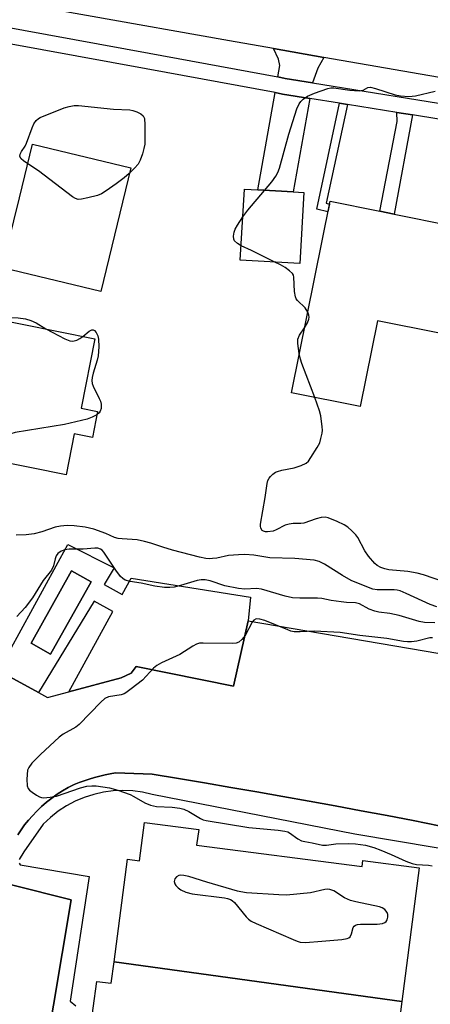
# Model space of a CAD drawing. Units: inches. Extents: x 1297761 to 1303761, y 497450 to 501451.
# Drawn here: x 1300121 to 1300230, y 498070 to 498331 of the extents above; entities that cross this region are included whole.
import ezdxf

# ---------------------------------------------------------------- set-up
doc = ezdxf.new("R2010")
doc.units = ezdxf.units.IN
doc.header["$MEASUREMENT"] = 0
for name, color, linetype in [('BLDG-Footprint', 5, 'Continuous'), ('CULTRL-Pad', 6, 'Continuous'), ('TRANS-Driveway', 251, 'Continuous'), ('TRANS-Non Street Sidewalk', 7, 'Continuous'), ('TRANS-Parking Lot', 4, 'Continuous'), ('TRANS-Road', 130, 'Continuous'), ('TRANS-Street Sidewalk', 7, 'Continuous'), ('Undefined', 1, 'Continuous')]:
    doc.layers.add(name, color=color, linetype=linetype)

msp = doc.modelspace()

# ---------------------------------------------------------------- linework, layer by layer
at = {"layer": 'BLDG-Footprint'}
for points, elevation in [([(1300150.56, 498291.52), (1300142.63, 498258.71), (1300116.61, 498264.99), (1300119.61, 498277.42), (1300121.1, 498283.59), (1300124.54, 498297.81)], 377.77), ([(1300196.47, 498284.95), (1300195.39, 498266.13), (1300179.62, 498267.04), (1300180.71, 498285.86), (1300184.28, 498285.65), (1300193.66, 498285.11)], 378), ([(1300238.08, 498275.68), (1300232.7, 498249.03), (1300232.42, 498247.66), (1300215.97, 498250.98), (1300211.37, 498228.21), (1300193.18, 498231.88), (1300203.44, 498282.68), (1300216.66, 498280.01), (1300220.4, 498279.25), (1300235.41, 498276.22)], 378.73), ([(1300141.77, 498226.88), (1300140.39, 498219.96), (1300135.58, 498220.93), (1300133.42, 498210.13), (1300104.87, 498215.84), (1300106.06, 498221.79), (1300106.95, 498226.22), (1300107.91, 498231.03), (1300112.09, 498251.97), (1300141.07, 498246.18), (1300137.39, 498227.76)], 378.29), ([(1300140.04, 498181.74), (1300129.3, 498162.52), (1300124.13, 498165.41), (1300134.86, 498184.64)], 373.42), ([(1300222.48, 498070.4), (1300146.17, 498080.97), (1300149.7, 498108.13), (1300152.86, 498107.72), (1300154.19, 498117.89), (1300168.59, 498116.01), (1300168.05, 498111.91), (1300211.91, 498106.19), (1300212.12, 498107.82), (1300227.1, 498105.87)], 372.89), ([(1300222.48, 498070.4), (1300221.5, 498062.91), (1300223.91, 498062.6), (1300225.31, 498062.42), (1300224.8, 498058.48), (1300223.28, 498046.83), (1300219.19, 498047.36), (1300218.26, 498040.25), (1300141.7, 498049.36), (1300142.97, 498059.1), (1300139.47, 498059.55), (1300140.65, 498068.61), (1300141.58, 498075.73), (1300145.42, 498075.23), (1300146.17, 498080.97)], 372.98)]:
    msp.add_lwpolyline(points, close=True, dxfattribs=dict(at, elevation=elevation))
at = {"layer": 'CULTRL-Pad'}
for points in [[(1300146.22, 498185.39, 0), (1300143.55, 498180.99, 0), (1300148.33, 498178.36, 0), (1300150.72, 498182.7, 0), (1300182.35, 498177.68, 0), (1300181.69, 498171.33, 0), (1300177.83, 498154.01, 0), (1300151.99, 498159.22, 0), (1300150.68, 498157.47, 0), (1300148, 498156.29, 0), (1300134.12, 498152.53, 0), (1300145.85, 498173.85, 0), (1300140.88, 498176.59, 0), (1300126.14, 498152.33, 0), (1300116.55, 498157.62, 0), (1300115.2, 498157.71, 0), (1300133.88, 498191.62, 0)], [(1300124.13, 498165.41, 0), (1300129.3, 498162.52, 0), (1300140.04, 498181.74, 0), (1300134.86, 498184.64, 0)]]:
    msp.add_polyline3d(points, close=True, dxfattribs=at)
at = {"layer": 'TRANS-Driveway'}
for points in [[(1300201.77, 498320.81), (1300200.21, 498317.92), (1300198.77, 498314.09), (1300191.56, 498315.24), (1300189.56, 498315.62), (1300190.1, 498318.67), (1300189.76, 498320.36), (1300188.39, 498323.15)], [(1300198.04, 498309.93), (1300193.66, 498285.11), (1300184.28, 498285.65), (1300188.83, 498311.46), (1300190.84, 498311.09)]]:
    msp.add_lwpolyline(points, close=True, dxfattribs=at)
at = {"layer": 'TRANS-Non Street Sidewalk'}
for points in [[(1300208.05, 498308.32), (1300202.4, 498282.11), (1300203.28, 498281.91), (1300202.87, 498279.84), (1300199.9, 498280.52), (1300205.97, 498308.65)], [(1300225.33, 498305.54), (1300220.4, 498279.25), (1300216.66, 498280.01), (1300221.24, 498303.77), (1300221.17, 498306.21)]]:
    msp.add_lwpolyline(points, close=True, dxfattribs=at)
for points in [[(1300120.6, 498114.64, 0), (1300121.5, 498115.96, 0), (1300122.44, 498117.24, 0), (1300123.44, 498118.48, 0), (1300124.48, 498119.67, 0), (1300125.69, 498120.92, 0), (1300126.95, 498122.12, 0), (1300128.26, 498123.26, 0), (1300129.63, 498124.34, 0), (1300131.05, 498125.36, 0), (1300132.51, 498126.31, 0), (1300134.01, 498127.19, 0), (1300135.54, 498128, 0), (1300136.88, 498128.5, 0), (1300138.23, 498128.96, 0), (1300139.59, 498129.4, 0), (1300140.97, 498129.79, 0), (1300142.35, 498130.16, 0), (1300143.75, 498130.49, 0), (1300145.14, 498130.79, 0), (1300146.55, 498131.05, 0), (1300148.99, 498130.95, 0), (1300151.43, 498130.86, 0), (1300153.87, 498130.76, 0), (1300156.3, 498130.66, 0), (1300163.24, 498129.53, 0), (1300170.17, 498128.38, 0), (1300177.09, 498127.2, 0), (1300184.02, 498126.01, 0), (1300190.94, 498124.79, 0), (1300197.85, 498123.55, 0), (1300204.76, 498122.29, 0), (1300211.67, 498121.01, 0), (1300218.57, 498119.71, 0), (1300225.47, 498118.38, 0), (1300232.37, 498117.04, 0)], [(1300253.1, 498107.51, 0), (1300209.96, 498114.8, 0), (1300156.29, 498125.32, 0), (1300153.73, 498125.9, 0), (1300151.14, 498126.25, 0), (1300148.52, 498126.37, 0), (1300145.91, 498126.26, 0), (1300143.31, 498125.91, 0), (1300140.76, 498125.34, 0), (1300138.26, 498124.54, 0), (1300135.85, 498123.52, 0), (1300133.53, 498122.3, 0), (1300131.34, 498120.87, 0), (1300129.28, 498119.25, 0), (1300127.37, 498117.46, 0), (1300122.21, 498110.08, 0), (1300121.01, 498108.09, 0)], [(1300120.99, 498107.06, 0), (1300121.28, 498106.63, 0), (1300139.52, 498103.58, 0), (1300134.5, 498070.53, 0), (1300136, 498069.24, 0)], [(1300123.01, 498027.29, 0), (1300134.75, 498097.4, 0), (1300118.96, 498101.39, 0)]]:
    msp.add_polyline3d(points, dxfattribs=at)
at = {"layer": 'TRANS-Parking Lot'}
for points in [[(1300116.55, 498157.62, 0), (1300126.14, 498152.33, 0), (1300128.54, 498151.01, 0), (1300134.12, 498152.53, 0), (1300148, 498156.29, 0), (1300150.68, 498157.47, 0), (1300151.99, 498159.22, 0), (1300177.83, 498154.01, 0), (1300181.69, 498171.33, 0), (1300251.76, 498159.45, 0)], [(1300232.37, 498117.04, 0), (1300225.47, 498118.38, 0), (1300218.57, 498119.71, 0), (1300211.67, 498121.01, 0), (1300204.76, 498122.29, 0), (1300197.85, 498123.55, 0), (1300190.94, 498124.79, 0), (1300184.02, 498126.01, 0), (1300177.09, 498127.2, 0), (1300170.17, 498128.38, 0), (1300163.24, 498129.53, 0), (1300156.3, 498130.66, 0), (1300153.87, 498130.76, 0), (1300151.43, 498130.86, 0), (1300148.99, 498130.95, 0), (1300146.55, 498131.05, 0), (1300145.14, 498130.79, 0), (1300143.75, 498130.49, 0), (1300142.35, 498130.16, 0), (1300140.97, 498129.79, 0), (1300139.59, 498129.4, 0), (1300138.23, 498128.96, 0), (1300136.88, 498128.5, 0), (1300135.54, 498128, 0), (1300134.01, 498127.19, 0), (1300132.51, 498126.31, 0), (1300131.05, 498125.36, 0), (1300129.63, 498124.34, 0), (1300128.26, 498123.26, 0), (1300126.95, 498122.12, 0), (1300125.69, 498120.92, 0), (1300124.48, 498119.67, 0), (1300123.44, 498118.48, 0), (1300122.44, 498117.24, 0), (1300121.5, 498115.96, 0), (1300120.6, 498114.64, 0)], [(1300118.96, 498101.39, 0), (1300134.75, 498097.4, 0), (1300123.01, 498027.29, 0), (1300106.93, 498029.99, 0)]]:
    msp.add_polyline3d(points, dxfattribs=at)
at = {"layer": 'TRANS-Road'}
msp.add_lwpolyline([(1300190.16, 498348.29), (1300200.52, 498346.42), (1300354.25, 498320.66), (1300511.03, 498293.55), (1300506.43, 498267.48), (1300489.04, 498270.55), (1300469.54, 498274), (1300400.12, 498286.14), (1300380.59, 498289.55), (1300315.73, 498300.89), (1300299.84, 498303.67), (1300265.9, 498309.6), (1300254.21, 498311.65), (1300252.41, 498311.96), (1300239.06, 498314.29), (1300201.77, 498320.81), (1300188.39, 498323.15), (1300176.72, 498325.19), (1300100.8, 498338.71), (1300113.45, 498362.21)], close=True, dxfattribs=at)
at = {"layer": 'TRANS-Street Sidewalk'}
for points in [[(1300108.51, 498330.52), (1300155.47, 498321.96), (1300189.56, 498315.62), (1300191.56, 498315.24), (1300198.77, 498314.09), (1300240.45, 498307.38), (1300249, 498306.01), (1300253.23, 498305.33), (1300262.39, 498303.63), (1300300.87, 498296.5), (1300310.85, 498294.65), (1300326.7, 498291.71), (1300381.44, 498282.12), (1300394.35, 498279.85), (1300411.04, 498276.93), (1300466.85, 498267.51)], [(1300239.78, 498303.22), (1300225.33, 498305.54), (1300221.17, 498306.21), (1300208.05, 498308.32), (1300205.97, 498308.65), (1300198.04, 498309.93), (1300190.84, 498311.09), (1300188.83, 498311.46), (1300154.7, 498317.81), (1300099.41, 498327.89)]]:
    msp.add_lwpolyline(points, dxfattribs=at)
at = {"layer": 'Undefined'}
for points, elevation in [([(1300186.03, 498285.55), (1300188, 498287.83), (1300189.04, 498289.29), (1300189.6, 498290.32), (1300189.98, 498291.42), (1300192.54, 498300.42), (1300194.63, 498307.14), (1300195.2, 498308.45), (1300195.71, 498309.11), (1300196.31, 498309.7), (1300197.44, 498310.53), (1300199.29, 498311.31), (1300202.81, 498312.57), (1300203.61, 498312.71), (1300204.43, 498312.7), (1300208.7, 498312.1), (1300211.19, 498311.97), (1300212.21, 498312.14), (1300213.49, 498312.82), (1300214.14, 498312.89), (1300215.48, 498312.58), (1300220.72, 498310.85), (1300222.1, 498310.63), (1300224.34, 498310.47), (1300225.17, 498310.49), (1300226.05, 498310.62), (1300231.29, 498311.85)], 378), ([(1300123.28, 498292.62), (1300122.1, 498293.4), (1300121.48, 498293.93), (1300121.18, 498294.53), (1300121.26, 498295.17), (1300121.57, 498295.85), (1300122.55, 498297.28), (1300122.94, 498298.06), (1300124.44, 498302.15), (1300124.9, 498303.2), (1300125.53, 498304.06), (1300126.12, 498304.6), (1300126.58, 498304.89), (1300132.89, 498307.4), (1300134.22, 498307.81), (1300135.54, 498308.02), (1300136.76, 498308.02), (1300146.03, 498307.11), (1300150.3, 498306.87), (1300151.13, 498306.74), (1300152.23, 498306.34), (1300153.25, 498305.82), (1300153.88, 498305.33), (1300154.22, 498304.64), (1300154.34, 498302.91), (1300154.27, 498297.79), (1300154.08, 498296.63), (1300153.65, 498295.22), (1300153.05, 498293.55), (1300152.52, 498292.52), (1300151.61, 498291.41), (1300150.2, 498290.03)], 378), ([(1300150.2, 498290.03), (1300148.82, 498288.85), (1300146.74, 498287.28), (1300144.09, 498285.4), (1300142.85, 498284.63), (1300141.77, 498284.21), (1300139.2, 498283.56), (1300137.49, 498283.19), (1300136.67, 498283.14), (1300135.89, 498283.37), (1300135.16, 498283.82), (1300126.12, 498290.74), (1300123.28, 498292.62)], 378), ([(1300180.29, 498278.51), (1300181.63, 498280.29), (1300186.03, 498285.55)], 378), ([(1300179.84, 498270.83), (1300178.86, 498271.44), (1300178.07, 498272.19), (1300177.87, 498272.64), (1300177.84, 498273.41), (1300178.03, 498274.49), (1300178.31, 498275.28), (1300178.85, 498276.28), (1300180.29, 498278.51)], 378), ([(1300188.77, 498266.51), (1300182.58, 498269.59), (1300179.84, 498270.83)], 378), ([(1300197.5, 498253.28), (1300196.81, 498254.39), (1300194.8, 498256.37), (1300194.47, 498256.8), (1300194.23, 498257.28), (1300193.99, 498258.7), (1300193.85, 498262.51), (1300193.73, 498263.03), (1300193.49, 498263.48), (1300192.71, 498264.23), (1300191.53, 498265.05), (1300190.28, 498265.79), (1300188.77, 498266.51)], 378), ([(1300196.66, 498249.11), (1300197.46, 498250.37), (1300197.84, 498251.39), (1300197.89, 498251.9), (1300197.83, 498252.41), (1300197.5, 498253.28)], 378), ([(1300115.89, 498251.21), (1300116.9, 498251.67), (1300118.15, 498251.85), (1300120.7, 498251.76), (1300122.71, 498251.47), (1300124.05, 498251.07), (1300125.5, 498250.41), (1300128.04, 498248.78)], 378), ([(1300128.04, 498248.78), (1300133.06, 498246.14), (1300134.39, 498245.61), (1300135.22, 498245.57), (1300136.32, 498245.84), (1300137.1, 498246.22), (1300137.88, 498246.82)], 378), ([(1300137.88, 498246.82), (1300139.56, 498248.2), (1300140.22, 498248.54), (1300140.59, 498248.56), (1300140.94, 498248.4), (1300141.38, 498247.87), (1300141.84, 498246.92), (1300142.04, 498246.11), (1300142.1, 498244.01), (1300141.96, 498241.63), (1300141.7, 498240.55), (1300140.58, 498237.05), (1300140.34, 498235.93), (1300140.27, 498235.09), (1300140.36, 498234.36), (1300140.58, 498233.62), (1300142.22, 498230.36), (1300142.54, 498229.61), (1300142.76, 498228.83), (1300142.74, 498227.71), (1300142.51, 498226.94), (1300142.21, 498226.52), (1300141.61, 498226.05)], 378), ([(1300195.28, 498242.27), (1300194.85, 498244.92), (1300194.91, 498246.05), (1300195.34, 498247.1), (1300196.66, 498249.11)], 378), ([(1300199.38, 498230.63), (1300195.94, 498239.66), (1300195.59, 498240.8), (1300195.28, 498242.27)], 378), ([(1300233.61, 498181.7), (1300228.2, 498183.59), (1300226.52, 498184.01), (1300224.02, 498184.47), (1300219.04, 498184.92), (1300217.97, 498185.16), (1300216.93, 498185.53), (1300215.96, 498186.08), (1300215.31, 498186.6), (1300213.6, 498188.55), (1300212.63, 498189.97), (1300210.78, 498193.49), (1300210.25, 498194.17), (1300209.21, 498195.22), (1300208.1, 498196.2), (1300207.15, 498196.87), (1300205.33, 498197.73), (1300202.92, 498198.69), (1300202.11, 498198.86), (1300201.06, 498198.79), (1300199.73, 498198.45), (1300196.51, 498197.3), (1300195.66, 498197.19), (1300193.62, 498197.18), (1300192.58, 498197.04), (1300191.53, 498196.7), (1300189.13, 498195.49), (1300188.3, 498195.17), (1300186.85, 498194.94), (1300186.3, 498194.97), (1300185.82, 498195.11), (1300185.41, 498195.37), (1300185.03, 498195.95), (1300184.94, 498196.44), (1300184.97, 498197), (1300186.26, 498204.08), (1300186.71, 498207.77), (1300186.92, 498208.55), (1300187.28, 498209.24), (1300187.61, 498209.67), (1300188.26, 498210.26), (1300188.99, 498210.76), (1300189.52, 498211), (1300190.63, 498211.33), (1300193.91, 498211.98), (1300195.8, 498212.61), (1300197.05, 498213.21), (1300197.67, 498213.75), (1300198.35, 498214.65), (1300200.05, 498217.34), (1300200.69, 498218.62), (1300201.01, 498219.72), (1300201.31, 498221.13), (1300201.4, 498221.98), (1300201.37, 498222.84), (1300200.94, 498225.7), (1300200.65, 498227.11), (1300199.38, 498230.63)], 378), ([(1300141.61, 498226.05), (1300140.34, 498225.38), (1300139.01, 498224.86), (1300132.97, 498223.44), (1300119.91, 498221.31), (1300117.64, 498220.61), (1300112.97, 498219), (1300111.92, 498218.72), (1300110.53, 498218.66), (1300108.56, 498218.91), (1300107.39, 498219.35), (1300105.77, 498220.33)], 378), ([(1300231.75, 498175.06), (1300229.98, 498175.68), (1300223.62, 498178.66), (1300222, 498179.31), (1300221.22, 498179.49), (1300220.39, 498179.56), (1300215.88, 498179.57), (1300214.74, 498179.79), (1300213.63, 498180.18), (1300209, 498182.11), (1300206.75, 498183.43), (1300201.97, 498186.43), (1300200.5, 498187.1), (1300199.21, 498187.43), (1300194.08, 498187.9), (1300187.44, 498188.07), (1300183.21, 498188.79), (1300180.87, 498188.95), (1300179.12, 498188.9), (1300176.5, 498188.66), (1300173.41, 498188.03), (1300172.24, 498187.87), (1300171.37, 498187.83), (1300170.51, 498187.9), (1300168.84, 498188.25), (1300161.68, 498190.09), (1300159.05, 498190.9), (1300155.94, 498191.98), (1300154.26, 498192.45), (1300152.27, 498192.84), (1300148.3, 498193.09), (1300147.2, 498193.23), (1300146.31, 498193.5), (1300143.97, 498194.51), (1300140.76, 498195.67), (1300138.47, 498196.23), (1300135.54, 498196.61), (1300133.68, 498196.68), (1300131.96, 498196.52), (1300130.54, 498196.24), (1300126.96, 498194.94), (1300124.93, 498194.48), (1300122.88, 498194.17), (1300120.2, 498194.1)], 376), ([(1300231.17, 498170.81), (1300228.5, 498170.94), (1300227.05, 498171.16), (1300221.8, 498172.75), (1300219.28, 498173.31), (1300216.38, 498173.71), (1300215.31, 498173.96), (1300213.79, 498174.5), (1300211.24, 498175.87), (1300210.2, 498176.16), (1300207.79, 498176.25), (1300206.34, 498176.4), (1300203.73, 498176.77), (1300201.27, 498177.25), (1300200.08, 498177.38), (1300195.38, 498177.37), (1300193.45, 498177.49), (1300191.55, 498177.92), (1300185.25, 498179.79), (1300183.96, 498179.95), (1300180.83, 498179.78), (1300179.17, 498179.93), (1300175.57, 498180.68), (1300171.61, 498181.97), (1300170.33, 498182.22), (1300169.26, 498182.21), (1300168.18, 498182.07), (1300163.79, 498180.71), (1300162.09, 498180.33), (1300160.94, 498180.18), (1300159.51, 498180.25), (1300156.93, 498180.59), (1300153.32, 498181.35), (1300150.45, 498181.8), (1300149.13, 498182.19), (1300148.47, 498182.59), (1300147.87, 498183.13), (1300146.64, 498184.78), (1300143.45, 498189.59), (1300142.96, 498190.14), (1300142.55, 498190.4), (1300141.84, 498190.6), (1300141.07, 498190.65), (1300137.98, 498190.42), (1300134.22, 498190.41), (1300133.12, 498190.23), (1300132.14, 498189.83), (1300131.28, 498189.25), (1300130.8, 498188.59), (1300130.55, 498187.84), (1300130.13, 498185.98), (1300129.59, 498184.82), (1300127.32, 498182.05), (1300124.5, 498177.45), (1300122.58, 498174.9), (1300120.36, 498172.53)], 374), ([(1300230.6, 498166.89), (1300229.86, 498166.87), (1300226.47, 498165.99), (1300225.05, 498165.81), (1300223.98, 498165.8), (1300222.93, 498165.91), (1300218.46, 498166.65), (1300211.36, 498167.49), (1300206.08, 498168.32), (1300199.32, 498168.66), (1300195.54, 498168.46), (1300193.89, 498168.49), (1300193.06, 498168.67), (1300192.22, 498168.97), (1300186.17, 498171.47), (1300184.84, 498171.84), (1300183.87, 498171.87), (1300183.24, 498171.56), (1300182.77, 498171.04), (1300180.92, 498167.48), (1300180.07, 498166.41), (1300179.26, 498165.74), (1300178.52, 498165.47), (1300177.67, 498165.39), (1300169.79, 498165.49), (1300168.81, 498165.42), (1300168.01, 498165.2), (1300167, 498164.67), (1300163.57, 498162.48), (1300158.77, 498160.24), (1300157.49, 498159.55), (1300156.63, 498158.83), (1300153.73, 498155.67), (1300150.73, 498153.31), (1300149.3, 498152.3), (1300148.79, 498152.03), (1300148.01, 498151.78), (1300144.71, 498151.21), (1300143.72, 498150.75), (1300142.64, 498149.8), (1300136.92, 498143.87), (1300136, 498143.16), (1300132.67, 498141.28), (1300131.62, 498140.53), (1300126.61, 498135.91), (1300124.38, 498133.62), (1300123.53, 498132.51), (1300123.24, 498131.72), (1300123.03, 498129.36), (1300123.08, 498127.62), (1300123.37, 498126.89), (1300123.73, 498126.49), (1300124.4, 498125.95), (1300125.62, 498125.12), (1300126.38, 498124.7), (1300126.91, 498124.51), (1300127.45, 498124.44), (1300129.17, 498124.57), (1300130.89, 498124.9), (1300137.29, 498127.09), (1300138.96, 498127.53), (1300140.29, 498127.62), (1300141.38, 498127.59), (1300144.91, 498127.06), (1300147.12, 498126.43), (1300150.38, 498125.32), (1300151.38, 498124.8), (1300154.27, 498123.07), (1300155.81, 498122.49), (1300157.44, 498122.16), (1300161.59, 498121.98), (1300163.56, 498121.65), (1300164.66, 498121.38), (1300165.95, 498120.79), (1300169.1, 498118.92), (1300169.76, 498118.62), (1300170.56, 498118.38), (1300181.92, 498116.59), (1300189.66, 498115.84), (1300191.41, 498115.61), (1300192.23, 498115.37), (1300192.7, 498115.13), (1300194.91, 498113.55), (1300195.86, 498113.05), (1300196.7, 498112.84), (1300198.71, 498112.5), (1300201.43, 498111.88), (1300202.48, 498111.86), (1300205, 498112.21), (1300208.45, 498112.31), (1300210.21, 498112.22), (1300212.87, 498111.84), (1300215.01, 498111.24), (1300216.91, 498110.58), (1300219.67, 498109.43), (1300223.53, 498107.66), (1300225.19, 498107), (1300226.33, 498106.75), (1300229.52, 498106.56), (1300230.5, 498106.42)], 372)]:
    msp.add_lwpolyline(points, dxfattribs=dict(at, elevation=elevation))
at = {"layer": 'Undefined', "elevation": 372}
msp.add_lwpolyline([(1300163.82, 498103.92), (1300163.32, 498103.84), (1300162.7, 498103.47), (1300162.23, 498102.91), (1300162.06, 498102.27), (1300162.23, 498101.64), (1300162.52, 498101.16), (1300163.12, 498100.52), (1300163.83, 498100), (1300165.15, 498099.41), (1300166.82, 498098.92), (1300175.43, 498097.9), (1300176.27, 498097.72), (1300177.03, 498097.46), (1300177.49, 498097.21), (1300178.12, 498096.66), (1300181.21, 498092.83), (1300181.81, 498092.22), (1300182.51, 498091.72), (1300183.83, 498091.08), (1300193.61, 498086.83), (1300194.7, 498086.39), (1300195.54, 498086.16), (1300196.94, 498086.1), (1300201.24, 498086.38), (1300206.57, 498086.86), (1300207.97, 498087.08), (1300208.45, 498087.27), (1300208.8, 498087.6), (1300209.12, 498088.33), (1300209.6, 498090.01), (1300209.85, 498090.38), (1300210.21, 498090.66), (1300210.67, 498090.84), (1300211.48, 498090.96), (1300215.88, 498090.96), (1300217.3, 498091.08), (1300217.94, 498091.32), (1300218.28, 498091.62), (1300218.54, 498092.04), (1300218.77, 498092.77), (1300218.79, 498093.52), (1300218.6, 498094), (1300217.92, 498094.85), (1300217.25, 498095.28), (1300216.53, 498095.5), (1300210.25, 498096.83), (1300208.84, 498097.21), (1300207.3, 498097.92), (1300204.4, 498099.72), (1300203.38, 498100.11), (1300202.84, 498100.17), (1300202.02, 498100.12), (1300198.2, 498099.25), (1300191.86, 498098.65), (1300189.81, 498098.69), (1300181.29, 498099.27), (1300179.79, 498099.45), (1300178.91, 498099.67), (1300170.77, 498102.05), (1300166.01, 498103.56), (1300164.63, 498103.86)], close=True, dxfattribs=at)

doc.saveas('drawing.dxf')
